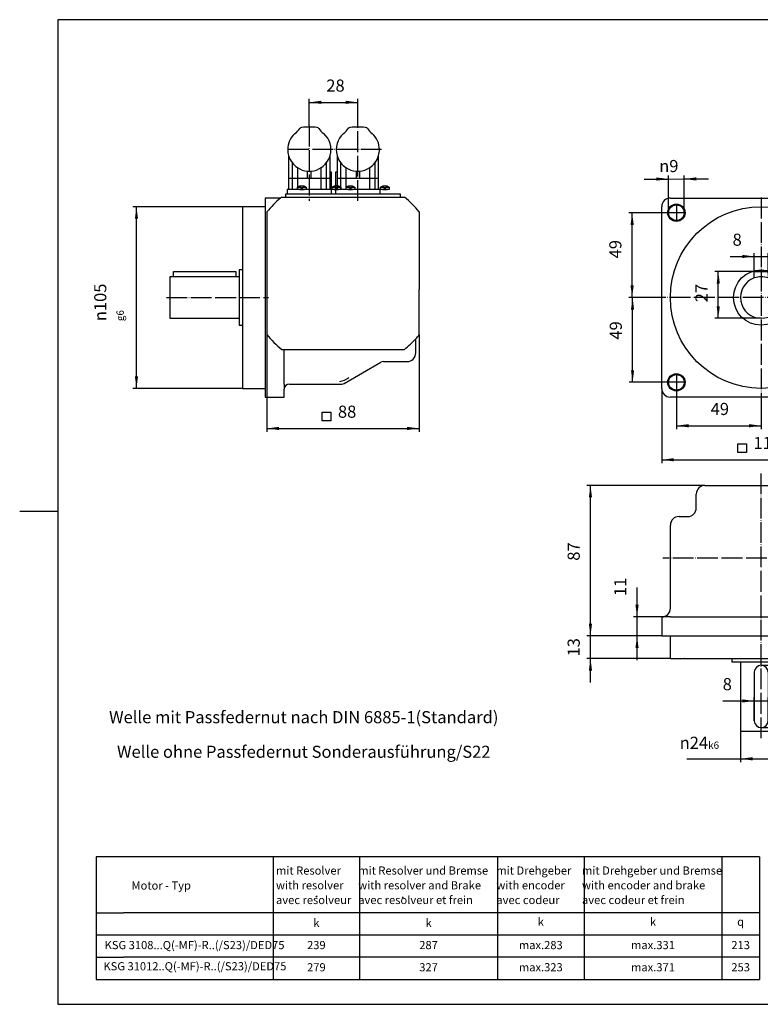
# Model space of a CAD drawing. Units: inches. Extents: x -398 to 410, y -317 to 252.
# Drawn here: x -398 to 30, y -317 to 252 of the extents above; entities that cross this region are included whole.
import ezdxf

# ---------------------------------------------------------------- set-up
doc = ezdxf.new("R2010")
doc.units = ezdxf.units.IN
doc.linetypes.add('DOT_CENTER', pattern=[14, 12, -1, 0, -1])
doc.linetypes.add('LONG_DASHED', pattern=[15, 10, -5])
doc.layers.add('1', color=7, linetype='Continuous')
doc.layers.add('AM_VIS', color=7, linetype='Continuous')
doc.styles.add('CONVERTER_11', font='txt.shx', dxfattribs={"width": 0.72})
doc.dimstyles.new('ME10_DIM_10', dxfattribs={"dimtxt": 7, "dimasz": 7, "dimexe": 2, "dimexo": 0, "dimgap": 4, "dimtad": 1, "dimdec": 3, "dimdsep": 46, "dimtxsty": 'CONVERTER_11', "dimsah": 1, "dimcen": 0.09, "dimclrd": 2, "dimclre": 2, "dimclrt": 3, "dimadec": 0, "dimazin": 0, "dimtol": 1, "dimtm": -6, "dimtfac": 0.6, "dimtdec": 0, "dimtmove": 0, "dimatfit": 3, "dimfxl": 1, "dimtolj": 1, "dimtzin": 0, "dimarcsym": 0})
doc.dimstyles.new('ME10_DIM_11', dxfattribs={"dimtxt": 7, "dimasz": 7, "dimexe": 2, "dimexo": 0, "dimgap": 4, "dimtad": 1, "dimdec": 3, "dimdsep": 46, "dimtxsty": 'CONVERTER_11', "dimsah": 1, "dimcen": 0.09, "dimclrd": 2, "dimclre": 2, "dimclrt": 3, "dimadec": 0, "dimazin": 0, "dimtfac": 1, "dimtdec": 4, "dimtmove": 0, "dimatfit": 3, "dimfxl": 1, "dimtolj": 1, "dimtzin": 0, "dimarcsym": 0})
doc.dimstyles.new('ME10_DIM_12', dxfattribs={"dimtxt": 7, "dimasz": 7, "dimexe": 2, "dimexo": 0, "dimgap": 4, "dimtad": 1, "dimdec": 3, "dimdsep": 46, "dimtxsty": 'CONVERTER_11', "dimsah": 1, "dimcen": 0.09, "dimclrd": 2, "dimclre": 2, "dimclrt": 3, "dimadec": 0, "dimazin": 0, "dimtfac": 1, "dimtdec": 4, "dimtmove": 0, "dimatfit": 3, "dimfxl": 1, "dimtolj": 1, "dimtzin": 0, "dimarcsym": 0})
doc.dimstyles.new('ME10_DIM_13', dxfattribs={"dimtxt": 7, "dimasz": 7, "dimexe": 2, "dimexo": 0, "dimgap": 4, "dimtad": 1, "dimdec": 3, "dimdsep": 46, "dimtxsty": 'CONVERTER_11', "dimsah": 1, "dimcen": 0.09, "dimclrd": 2, "dimclre": 2, "dimclrt": 3, "dimadec": 0, "dimazin": 0, "dimtfac": 1, "dimtdec": 4, "dimtmove": 0, "dimatfit": 3, "dimfxl": 1, "dimtolj": 1, "dimtzin": 0, "dimarcsym": 0})
doc.dimstyles.new('ME10_DIM_14', dxfattribs={"dimtxt": 7, "dimasz": 7, "dimexe": 2, "dimexo": 0, "dimgap": 4, "dimtad": 1, "dimdec": 3, "dimdsep": 46, "dimtxsty": 'CONVERTER_11', "dimsah": 1, "dimcen": 0.09, "dimclrd": 2, "dimclre": 2, "dimclrt": 3, "dimadec": 0, "dimazin": 0, "dimtfac": 1, "dimtdec": 4, "dimtmove": 0, "dimatfit": 3, "dimfxl": 1, "dimtolj": 1, "dimtzin": 0, "dimarcsym": 0})
doc.dimstyles.new('ME10_DIM_15', dxfattribs={"dimtxt": 7, "dimasz": 7, "dimexe": 2, "dimexo": 0, "dimgap": 4, "dimtad": 1, "dimdec": 3, "dimdsep": 46, "dimtxsty": 'CONVERTER_11', "dimsah": 1, "dimcen": 0.09, "dimclrd": 2, "dimclre": 2, "dimclrt": 3, "dimadec": 0, "dimazin": 0, "dimtfac": 1, "dimtdec": 4, "dimtmove": 0, "dimatfit": 3, "dimfxl": 1, "dimtolj": 1, "dimtzin": 0, "dimarcsym": 0})
doc.dimstyles.new('ME10_DIM_16', dxfattribs={"dimtxt": 7, "dimasz": 7, "dimexe": 2, "dimexo": 0, "dimgap": 4, "dimtad": 1, "dimdec": 3, "dimdsep": 46, "dimtxsty": 'CONVERTER_11', "dimsah": 1, "dimcen": 0.09, "dimclrd": 2, "dimclre": 2, "dimclrt": 3, "dimadec": 0, "dimazin": 0, "dimtfac": 1, "dimtdec": 4, "dimtmove": 0, "dimatfit": 3, "dimfxl": 1, "dimtolj": 1, "dimtzin": 0, "dimarcsym": 0})
doc.dimstyles.new('ME10_DIM_17', dxfattribs={"dimtxt": 7, "dimasz": 7, "dimexe": 2, "dimexo": 0, "dimgap": 4, "dimtad": 1, "dimdec": 3, "dimdsep": 46, "dimtxsty": 'CONVERTER_11', "dimsah": 1, "dimcen": 0.09, "dimclrd": 2, "dimclre": 2, "dimclrt": 3, "dimadec": 0, "dimazin": 0, "dimtfac": 1, "dimtdec": 4, "dimtmove": 0, "dimatfit": 3, "dimfxl": 1, "dimtolj": 1, "dimtzin": 0, "dimarcsym": 0})
doc.dimstyles.new('ME10_DIM_18', dxfattribs={"dimtxt": 7, "dimasz": 7, "dimexe": 2, "dimexo": 0, "dimgap": 4, "dimtad": 1, "dimdec": 3, "dimdsep": 46, "dimtxsty": 'CONVERTER_11', "dimsah": 1, "dimcen": 0.09, "dimclrd": 2, "dimclre": 2, "dimclrt": 3, "dimadec": 0, "dimazin": 0, "dimtfac": 1, "dimtdec": 4, "dimtmove": 0, "dimatfit": 3, "dimfxl": 1, "dimtolj": 1, "dimtzin": 0, "dimarcsym": 0})
doc.dimstyles.new('ME10_DIM_23', dxfattribs={"dimtxt": 7, "dimasz": 7, "dimexe": 2, "dimexo": 0, "dimgap": 4, "dimtad": 1, "dimdec": 3, "dimdsep": 46, "dimtxsty": 'CONVERTER_11', "dimsah": 1, "dimcen": 0.09, "dimclrd": 2, "dimclre": 2, "dimclrt": 3, "dimadec": 0, "dimazin": 0, "dimtfac": 1, "dimtdec": 4, "dimtmove": 0, "dimatfit": 3, "dimfxl": 1, "dimtolj": 1, "dimtzin": 0, "dimarcsym": 0})
doc.dimstyles.new('ME10_DIM_24', dxfattribs={"dimtxt": 7, "dimasz": 7, "dimexe": 2, "dimexo": 0, "dimgap": 4, "dimtad": 1, "dimdec": 3, "dimdsep": 46, "dimtxsty": 'CONVERTER_11', "dimsah": 1, "dimcen": 0.09, "dimclrd": 2, "dimclre": 2, "dimclrt": 3, "dimadec": 0, "dimazin": 0, "dimtfac": 1, "dimtdec": 4, "dimtmove": 0, "dimatfit": 3, "dimfxl": 1, "dimtolj": 1, "dimtzin": 0, "dimarcsym": 0})
doc.dimstyles.new('ME10_DIM_25', dxfattribs={"dimtxt": 7, "dimasz": 7, "dimexe": 2, "dimexo": 0, "dimgap": 4, "dimtad": 1, "dimdec": 3, "dimdsep": 46, "dimtxsty": 'CONVERTER_11', "dimsah": 1, "dimcen": 0.09, "dimclrd": 2, "dimclre": 2, "dimclrt": 3, "dimadec": 0, "dimazin": 0, "dimtfac": 1, "dimtdec": 4, "dimtmove": 0, "dimatfit": 3, "dimfxl": 1, "dimtolj": 1, "dimtzin": 0, "dimarcsym": 0})
doc.dimstyles.new('ME10_DIM_26', dxfattribs={"dimtxt": 7, "dimasz": 7, "dimexe": 2, "dimexo": 0, "dimgap": 4, "dimtad": 1, "dimdec": 3, "dimdsep": 46, "dimtxsty": 'CONVERTER_11', "dimsah": 1, "dimcen": 0.09, "dimclrd": 2, "dimclre": 2, "dimclrt": 3, "dimadec": 0, "dimazin": 0, "dimtfac": 1, "dimtdec": 4, "dimtmove": 0, "dimatfit": 3, "dimfxl": 1, "dimtolj": 1, "dimtzin": 0, "dimarcsym": 0})
doc.dimstyles.new('ME10_DIM_28', dxfattribs={"dimtxt": 7, "dimasz": 7, "dimexe": 2, "dimexo": 0, "dimgap": 4, "dimtad": 1, "dimdec": 3, "dimdsep": 46, "dimtxsty": 'CONVERTER_11', "dimsah": 1, "dimcen": 0.09, "dimclrd": 2, "dimclre": 2, "dimclrt": 3, "dimadec": 0, "dimazin": 0, "dimtfac": 1, "dimtdec": 4, "dimtmove": 0, "dimatfit": 3, "dimfxl": 1, "dimtolj": 1, "dimtzin": 0, "dimarcsym": 0})
doc.dimstyles.new('ME10_DIM_29', dxfattribs={"dimtxt": 7, "dimasz": 7, "dimexe": 2, "dimexo": 0, "dimgap": 4, "dimtad": 1, "dimdec": 3, "dimdsep": 46, "dimtxsty": 'CONVERTER_11', "dimsah": 1, "dimcen": 0.09, "dimclrd": 2, "dimclre": 2, "dimclrt": 3, "dimadec": 0, "dimazin": 0, "dimtol": 1, "dimtm": -6, "dimtfac": 0.6, "dimtdec": 0, "dimtmove": 0, "dimatfit": 3, "dimfxl": 1, "dimtolj": 1, "dimtzin": 0, "dimarcsym": 0})
doc.dimstyles.new('ME10_DIM_30', dxfattribs={"dimtxt": 7, "dimasz": 7, "dimexe": 2, "dimexo": 0, "dimgap": 4, "dimtad": 1, "dimdec": 3, "dimdsep": 46, "dimtxsty": 'CONVERTER_11', "dimsah": 1, "dimcen": 0.09, "dimclrd": 2, "dimclre": 2, "dimclrt": 3, "dimadec": 0, "dimazin": 0, "dimtfac": 1, "dimtdec": 4, "dimtmove": 0, "dimatfit": 3, "dimfxl": 1, "dimtolj": 1, "dimtzin": 0, "dimarcsym": 0})
doc.dimstyles.new('ME10_DIM_31', dxfattribs={"dimtxt": 7, "dimasz": 7, "dimexe": 2, "dimexo": 0, "dimgap": 4, "dimtad": 1, "dimdec": 3, "dimdsep": 46, "dimtxsty": 'CONVERTER_11', "dimsah": 1, "dimcen": 0.09, "dimclrd": 2, "dimclre": 2, "dimclrt": 3, "dimadec": 0, "dimazin": 0, "dimtfac": 1, "dimtdec": 4, "dimtmove": 0, "dimatfit": 3, "dimfxl": 1, "dimtolj": 1, "dimtzin": 0, "dimarcsym": 0})

# ---------------------------------------------------------------- blocks, each defined once
blk = doc.blocks.new('*D15')
at = {"layer": '1', "color": 2, "linetype": 'Continuous'}
for p, q in [((18.5, -159.55), (18.5, -177.56)), ((42.5, -159.55), (42.5, -177.56)), ((-12.57, -175.56), (18.5, -175.56)), ((18.5, -175.56), (42.5, -175.56))]:
    blk.add_line(p, q, dxfattribs=at)
at = {"layer": '1', "color": 2}
for points in [[(25.5, -174.64), (25.5, -176.49), (18.5, -175.56)], [(35.5, -176.49), (35.5, -174.64), (42.5, -175.56)]]:
    blk.add_solid(points, dxfattribs=at)
at = {"layer": '1', "color": 3, "insert": (-16.63, -169.81), "char_height": 7, "attachment_point": 7, "rotation": 0.0001, "line_spacing_factor": 0.60024, "style": 'CONVERTER_11'}
blk.add_mtext('\\C3;{\\Fgdt;n}\\C3;\\C3;24\\C2;\\H4.2;\\S^ k6;', dxfattribs=at)
blk = doc.blocks.new('*D16')
at = {"layer": '1', "color": 2, "linetype": 'Continuous'}
for p, q in [((8.24, -142.13), (26.5, -142.13)), ((26.5, -153.55), (26.5, -140.13)), ((26.5, -142.13), (34.5, -142.13)), ((34.5, -153.55), (34.5, -140.13)), ((34.5, -142.13), (48.5, -142.13))]:
    blk.add_line(p, q, dxfattribs=at)
at = {"layer": '1', "color": 2}
for points in [[(19.5, -143.06), (19.5, -141.21), (26.5, -142.13)], [(41.5, -141.21), (41.5, -143.06), (34.5, -142.13)]]:
    blk.add_solid(points, dxfattribs=at)
at = {"layer": '1', "color": 3, "insert": (8.24, -138.13), "char_height": 7, "attachment_point": 7, "rotation": 0.0001, "line_spacing_factor": 0.60024, "style": 'CONVERTER_11'}
blk.add_mtext('8', dxfattribs=at)
blk = doc.blocks.new('*D17')
at = {"layer": '1', "color": 2, "linetype": 'Continuous'}
for p, q in [((-68.14, -104.55), (-68.14, -90.55)), ((-27, -104.55), (-70.14, -104.55)), ((-68.14, -117.55), (-68.14, -104.55)), ((-22, -117.55), (-70.14, -117.55)), ((-68.14, -131.55), (-68.14, -117.55))]:
    blk.add_line(p, q, dxfattribs=at)
at = {"layer": '1', "color": 2}
for points in [[(-69.06, -97.55), (-67.22, -97.55), (-68.14, -104.55)], [(-67.22, -124.55), (-69.06, -124.55), (-68.14, -117.55)]]:
    blk.add_solid(points, dxfattribs=at)
at = {"layer": '1', "color": 3, "insert": (-72.14, -116.43), "char_height": 7, "attachment_point": 7, "rotation": 90, "line_spacing_factor": 0.60024, "style": 'CONVERTER_11'}
blk.add_mtext('13', dxfattribs=at)
blk = doc.blocks.new('*D18')
at = {"layer": '1', "color": 2, "linetype": 'Continuous'}
for p, q in [((-41.24, -93.55), (-41.24, -76.48)), ((-22, -93.55), (-43.24, -93.55)), ((-41.24, -104.55), (-41.24, -93.55)), ((-27, -104.55), (-43.24, -104.55)), ((-41.24, -118.55), (-41.24, -104.55))]:
    blk.add_line(p, q, dxfattribs=at)
at = {"layer": '1', "color": 2}
for points in [[(-42.16, -86.55), (-40.32, -86.55), (-41.24, -93.55)], [(-40.32, -111.55), (-42.16, -111.55), (-41.24, -104.55)]]:
    blk.add_solid(points, dxfattribs=at)
at = {"layer": '1', "color": 3, "insert": (-45.24, -81.52), "char_height": 7, "attachment_point": 7, "rotation": 90, "line_spacing_factor": 0.60024, "style": 'CONVERTER_11'}
blk.add_mtext('11', dxfattribs=at)
blk = doc.blocks.new('*D19')
at = {"layer": '1', "color": 2, "linetype": 'Continuous'}
for p, q in [((-2, -17.55), (-70.14, -17.55)), ((-68.14, -104.55), (-68.14, -17.55)), ((-27, -104.55), (-70.14, -104.55))]:
    blk.add_line(p, q, dxfattribs=at)
at = {"layer": '1', "color": 2}
for points in [[(-67.22, -24.55), (-69.06, -24.55), (-68.14, -17.55)], [(-69.06, -97.55), (-67.22, -97.55), (-68.14, -104.55)]]:
    blk.add_solid(points, dxfattribs=at)
at = {"layer": '1', "color": 3, "insert": (-72.14, -61.08), "char_height": 7, "attachment_point": 7, "rotation": 90, "line_spacing_factor": 0.60024, "style": 'CONVERTER_11'}
blk.add_mtext('87', dxfattribs=at)
blk = doc.blocks.new('*D20')
at = {"layer": '1', "color": 2, "linetype": 'Continuous'}
for p, q in [((42.5, -119.55), (134.7, -119.55)), ((132.7, -159.55), (132.7, -119.55)), ((42.5, -159.55), (134.7, -159.55))]:
    blk.add_line(p, q, dxfattribs=at)
at = {"layer": '1', "color": 2}
for points in [[(133.63, -126.55), (131.78, -126.55), (132.7, -119.55)], [(131.78, -152.55), (133.63, -152.55), (132.7, -159.55)]]:
    blk.add_solid(points, dxfattribs=at)
at = {"layer": '1', "color": 3, "insert": (128.7, -143.57), "char_height": 7, "attachment_point": 7, "rotation": 90, "line_spacing_factor": 0.60024, "style": 'CONVERTER_11'}
blk.add_mtext('40', dxfattribs=at)
blk = doc.blocks.new('*D21')
at = {"layer": '1', "color": 2, "linetype": 'Continuous'}
for p, q in [((101.1, -117.55), (101.1, -103.55)), ((47.5, -117.55), (103.1, -117.55)), ((101.1, -119.55), (101.1, -117.55)), ((42.5, -119.55), (103.1, -119.55)), ((101.1, -133.55), (101.1, -119.55))]:
    blk.add_line(p, q, dxfattribs=at)
at = {"layer": '1', "color": 2}
for points in [[(100.18, -110.55), (102.02, -110.55), (101.1, -117.55)], [(102.02, -126.55), (100.18, -126.55), (101.1, -119.55)]]:
    blk.add_solid(points, dxfattribs=at)
at = {"layer": '1', "color": 3, "insert": (97.1, -112.43), "char_height": 7, "attachment_point": 7, "rotation": 90, "line_spacing_factor": 0.60024, "style": 'CONVERTER_11'}
blk.add_mtext('2', dxfattribs=at)
blk = doc.blocks.new('*D22')
at = {"layer": '1', "color": 2, "linetype": 'Continuous'}
for p, q in [((83.49, -157.55), (83.49, -143.55)), ((30.5, -157.55), (85.49, -157.55)), ((83.49, -159.55), (83.49, -157.55)), ((42.5, -159.55), (85.49, -159.55)), ((83.49, -175.39), (83.49, -159.55))]:
    blk.add_line(p, q, dxfattribs=at)
at = {"layer": '1', "color": 2}
for points in [[(82.57, -150.55), (84.41, -150.55), (83.49, -157.55)], [(84.41, -166.55), (82.57, -166.55), (83.49, -159.55)]]:
    blk.add_solid(points, dxfattribs=at)
at = {"layer": '1', "color": 3, "insert": (79.49, -175.39), "char_height": 7, "attachment_point": 7, "rotation": 90, "line_spacing_factor": 0.60024, "style": 'CONVERTER_11'}
blk.add_mtext('2', dxfattribs=at)
blk = doc.blocks.new('*D23')
at = {"layer": '1', "color": 2, "linetype": 'Continuous'}
for p, q in [((30.5, -121.55), (85.28, -121.55)), ((83.28, -157.55), (83.28, -121.55)), ((30.5, -157.55), (85.28, -157.55))]:
    blk.add_line(p, q, dxfattribs=at)
at = {"layer": '1', "color": 2}
for points in [[(84.2, -128.55), (82.36, -128.55), (83.28, -121.55)], [(82.36, -150.55), (84.2, -150.55), (83.28, -157.55)]]:
    blk.add_solid(points, dxfattribs=at)
at = {"layer": '1', "color": 3, "insert": (79.28, -145.84), "char_height": 7, "attachment_point": 7, "rotation": 90, "line_spacing_factor": 0.60024, "style": 'CONVERTER_11'}
blk.add_mtext('36', dxfattribs=at)
blk = doc.blocks.new('tb_frame_A3')
at = {"color": 2, "linetype": 'Continuous'}
blk.add_line((-198.88, -16.22), (-187.88, -16.22), dxfattribs=at)
at = {"layer": '1', "color": 7, "linetype": 'Continuous'}
for p, q in [((-187.88, 125.78), (-187.88, -158.72)), ((205, 125.78), (-187.88, 125.78)), ((-187.88, -158.72), (205, -158.72))]:
    blk.add_line(p, q, dxfattribs=at)
blk = doc.blocks.new('Linsenschraube_DIN_7985_-_M2_5_x_6_-__-___5', base_point=(-49.59, 152.5))
at = {"layer": '1', "color": 7, "linetype": 'Continuous'}
for p, q in [((-237.31, 154.8), (-232.31, 154.8)), ((-237.31, 153.5), (-237.31, 154.8)), ((-232.31, 154.8), (-232.31, 153.5)), ((-217.31, 154.8), (-212.31, 154.8)), ((-217.31, 153.5), (-217.31, 154.8)), ((-212.31, 154.8), (-212.31, 153.5)), ((-209.31, 154.8), (-204.31, 154.8)), ((-209.31, 153.5), (-209.31, 154.8)), ((-204.31, 154.8), (-204.31, 153.5)), ((-189.31, 154.8), (-184.31, 154.8)), ((-189.31, 153.5), (-189.31, 154.8)), ((-184.31, 154.8), (-184.31, 153.5)), ((-232.31, 153.5), (-237.31, 153.5)), ((-236.06, 153.5), (-233.56, 153.5)), ((-212.31, 153.5), (-217.31, 153.5)), ((-216.06, 153.5), (-213.56, 153.5)), ((-204.31, 153.5), (-209.31, 153.5)), ((-208.06, 153.5), (-205.56, 153.5)), ((-184.31, 153.5), (-189.31, 153.5)), ((-188.06, 153.5), (-185.56, 153.5))]:
    blk.add_line(p, q, dxfattribs=at)
at = {"layer": '1', "color": 2, "linetype": 'LONG_DASHED'}
for p, q in [((-235.89, 155.38), (-234.81, 153.5)), ((-234.81, 153.5), (-233.73, 155.38)), ((-215.89, 155.38), (-214.81, 153.5)), ((-214.81, 153.5), (-213.73, 155.38)), ((-207.89, 155.38), (-206.81, 153.5)), ((-206.81, 153.5), (-205.73, 155.38)), ((-187.89, 155.38), (-186.81, 153.5)), ((-186.81, 153.5), (-185.73, 155.38))]:
    blk.add_line(p, q, dxfattribs=at)
at = {"layer": '1', "color": 7, "linetype": 'Continuous'}
for centre in [(-234.81, 150.69), (-214.81, 150.69), (-206.81, 150.69), (-186.81, 150.69)]:
    blk.add_arc(centre, 4.81, 58.7155, 121.2845, dxfattribs=at)
blk = doc.blocks.new('Winkelflanschdose_8-polig_drehbar__7', base_point=(349.02, -12.66))
at = {"layer": '1', "color": 2, "linetype": 'DOT_CENTER'}
for p, q in [((-230.5, 190.25), (-230.5, 146.86)), ((-202.5, 146.86), (-202.5, 190.25)), ((-216.75, 176.5), (-244.25, 176.5)), ((-188.75, 176.5), (-216.25, 176.5))]:
    blk.add_line(p, q, dxfattribs=at)
at = {"layer": '1', "color": 7, "linetype": 'Continuous'}
for p, q in [((-242.5, 160), (-231.5, 160)), ((-231.5, 160), (-231.5, 164.04)), ((-231.5, 160), (-229.5, 160)), ((-229.5, 160), (-229.5, 164.04)), ((-229.5, 160), (-218.33, 160)), ((-217.65, 163.5), (-218.5, 163.5)), ((-217.65, 153.5), (-217.65, 163.5)), ((-215.35, 163.5), (-215.35, 153.5)), ((-214.5, 163.5), (-215.35, 163.5)), ((-214.67, 160), (-203.5, 160)), ((-203.5, 164.04), (-203.5, 160)), ((-203.5, 160), (-201.5, 160)), ((-201.5, 164.04), (-201.5, 160)), ((-201.5, 160), (-190.5, 160))]:
    blk.add_line(p, q, dxfattribs=at)
for centre, radius, start, end in [((-242.31, 191.89), 7, -60.1483, -26.9933), ((-234.84, 187.86), 1.5, 93.6344, 145.4147), ((-230.5, 119.5), 70, 90, 93.6344), ((-230.5, 119.5), 70, 86.3656, 90), ((-226.16, 187.86), 1.5, 34.5853, 86.3656), ((-218.69, 191.89), 7, -153.0067, -119.8517), ((-214.31, 191.89), 7, -60.1483, -26.9933), ((-206.84, 187.86), 1.5, 93.6344, 145.4147), ((-202.5, 119.5), 70, 90, 93.6344), ((-202.5, 119.5), 70, 86.3656, 90), ((-198.16, 187.86), 1.5, 34.5853, 86.3656), ((-190.69, 191.89), 7, -153.0067, -119.8517), ((-230.5, 176.5), 12.5, 131.7917, 180), ((-230.5, 176.5), 12.5, -16.2602, 48.2083), ((-202.5, 176.5), 12.5, 131.7917, -163.7398), ((-202.5, 176.5), 12.5, 0, 48.2083), ((-230.5, 176.5), 12.5, 180, -163.7398), ((-202.5, 176.5), 12.5, -16.2602, 0), ((-230.5, 176.5), 12.5, -163.7398, -141.6988), ((-230.5, 176.5), 12.5, -38.3012, -16.2602), ((-202.5, 176.5), 12.5, -163.7398, -141.6988), ((-202.5, 176.5), 12.5, -38.3012, -16.2602), ((-230.5, 176.5), 12.5, -141.6988, -123.5692), ((-230.5, 176.5), 12.5, -123.5692, -94.5886), ((-230.5, 176.5), 12.5, -85.4114, -56.4308), ((-230.5, 176.5), 12.5, -56.4308, -38.3012), ((-202.5, 176.5), 12.5, -141.6988, -123.5692), ((-202.5, 176.5), 12.5, -123.5692, -94.5886), ((-202.5, 176.5), 12.5, -85.4114, -56.4308), ((-202.5, 176.5), 12.5, -56.4308, -38.3012), ((-230.5, 176.5), 12.5, -94.5886, -85.4114), ((-202.5, 176.5), 12.5, -94.5886, -85.4114)]:
    blk.add_arc(centre, radius, start, end, dxfattribs=at)
at = {"layer": 'AM_VIS', "color": 2, "linetype": 'Continuous'}
for p, q in [((-238.55, 184.99), (-238.55, 184.99)), ((-194.45, 184.99), (-194.45, 184.99))]:
    blk.add_line(p, q, dxfattribs=at)
at = {"layer": 'AM_VIS', "color": 7, "linetype": 'Continuous'}
for p, q in [((-235.42, 186.95), (-235.42, 186.95)), ((-197.58, 186.95), (-197.58, 186.95)), ((-242.5, 173), (-242.5, 160)), ((-218.5, 163.5), (-218.5, 173)), ((-214.5, 173), (-214.5, 163.5)), ((-190.5, 160), (-190.5, 173)), ((-240.31, 153.5), (-240.31, 168.75)), ((-237.41, 166.08), (-237.41, 153.5)), ((-223.59, 153.5), (-223.59, 166.08)), ((-220.69, 168.75), (-220.69, 153.5)), ((-212.31, 153.5), (-212.31, 168.75)), ((-209.41, 166.08), (-209.41, 153.5)), ((-195.59, 153.5), (-195.59, 166.08)), ((-192.69, 168.75), (-192.69, 153.5)), ((-242.5, 160), (-242.5, 153.5)), ((-218.5, 153.5), (-218.5, 163.5)), ((-214.5, 163.5), (-214.5, 153.5)), ((-190.5, 153.5), (-190.5, 160)), ((-242.5, 153.5), (-243.35, 153.5)), ((-243.35, 153.5), (-243.35, 151)), ((-240.52, 153.5), (-242.5, 153.5)), ((-231.08, 153.5), (-240.52, 153.5)), ((-229.92, 153.5), (-231.08, 153.5)), ((-220.48, 153.5), (-229.92, 153.5)), ((-218.5, 153.5), (-220.48, 153.5)), ((-217.66, 153.5), (-218.5, 153.5)), ((-217.65, 153.5), (-217.66, 153.5)), ((-217.65, 151), (-217.65, 153.5)), ((-215.35, 153.5), (-215.35, 151)), ((-215.34, 153.5), (-215.35, 153.5)), ((-214.5, 153.5), (-215.34, 153.5)), ((-212.52, 153.5), (-214.5, 153.5)), ((-203.08, 153.5), (-212.52, 153.5)), ((-201.92, 153.5), (-203.08, 153.5)), ((-192.48, 153.5), (-201.92, 153.5)), ((-190.5, 153.5), (-192.48, 153.5)), ((-189.65, 153.5), (-190.5, 153.5)), ((-189.65, 151), (-189.65, 153.5)), ((-189.65, 149.5), (-189.65, 149.5))]:
    blk.add_line(p, q, dxfattribs=at)
blk = doc.blocks.new('Flanschlagerschild', base_point=(253, 273.54))
at = {"layer": '1', "color": 7, "linetype": 'Continuous'}
for p, q in [((-256, 148.5), (-256, 143.5)), ((-247.06, 148.5), (-256, 148.5)), ((-246.44, 149), (-244, 149)), ((-244, 149), (-244, 151)), ((-244, 151), (-178, 151)), ((-244, 149), (-220.43, 149)), ((-220.43, 149), (-201.57, 149)), ((-201.57, 149), (-178, 149)), ((-178, 151), (-178, 149)), ((-178, 149), (-175.56, 149)), ((-22, 148.5), (83, 148.5)), ((-269, 143.5), (-269, 107)), ((-256, 143.5), (-269, 143.5)), ((-256, 143.5), (-256, 38.5)), ((-27, 38.5), (-27, 143.5)), ((88, 143.5), (88, 38.5)), ((-255, 140.44), (-255, 114.43)), ((-167, 140.44), (-167, 114.43)), ((-255, 114.43), (-255, 95.57)), ((-167, 114.43), (-167, 95.57)), ((-309, 103), (-311, 103)), ((-311, 103), (-311, 79)), ((-309, 106), (-273, 106)), ((-309, 103), (-309, 106)), ((-273, 103), (-309, 103)), ((-273, 106), (-273, 103)), ((-271, 103), (-273, 103)), ((-271, 107), (-271, 75)), ((-269, 107), (-271, 107)), ((-269, 107), (-269, 75)), ((26.5, 106), (34.5, 106)), ((26.5, 105), (26.5, 106)), ((26.5, 102.31), (26.5, 105)), ((34.5, 105), (34.5, 106)), ((34.5, 105), (34.5, 102.31)), ((-255, 95.57), (-255, 69.56)), ((-167, 69.56), (-167, 95.57)), ((-311, 79), (-271, 79)), ((-271, 75), (-269, 75)), ((-269, 75), (-269, 38.5)), ((-169, 59), (-169, 67.21)), ((-246.44, 61), (-245, 61)), ((-245, 61), (-220.43, 61)), ((-245, 41), (-245, 61)), ((-220.43, 61), (-201.57, 61)), ((-201.57, 61), (-175.56, 61)), ((-210.3, 41.4), (-189.2, 53.6)), ((-187.7, 54), (-174, 54)), ((-245, 41), (-245, 38)), ((-242, 41), (-211.8, 41)), ((-269, 38.5), (-256, 38.5)), ((-256, 38.5), (-256, 33.5)), ((-245, 33.5), (-245, 38)), ((-256, 33.5), (-245, 33.5)), ((83, 33.5), (-22, 33.5))]:
    blk.add_line(p, q, dxfattribs=at)
at = {"layer": '1', "color": 2, "linetype": 'DOT_CENTER'}
for p, q in [((30.5, 148.75), (30.5, 33.25)), ((-18.5, 144.95), (-18.5, 135.05)), ((79.5, 144.95), (79.5, 135.05)), ((-13.55, 140), (-23.45, 140)), ((84.45, 140), (74.55, 140)), ((-313, 91), (-269, 91)), ((-271, 91), (-254, 91)), ((88.25, 91), (-27.25, 91)), ((-18.5, 46.95), (-18.5, 37.05)), ((79.5, 46.95), (79.5, 37.05)), ((-13.55, 42), (-23.45, 42)), ((84.45, 42), (74.55, 42))]:
    blk.add_line(p, q, dxfattribs=at)
at = {"layer": '1', "color": 7, "linetype": 'Continuous'}
for centre, radius in [((-18.5, 140), 5), ((-18.5, 140), 4.5), ((30.5, 91), 52.5), ((79.5, 140), 5), ((79.5, 140), 4.5), ((30.5, 91), 16), ((-18.5, 42), 5), ((-18.5, 42), 4.5), ((79.5, 42), 5), ((79.5, 42), 4.5)]:
    blk.add_circle(centre, radius, dxfattribs=at)
for centre, radius, start, end in [((-211, 105), 56.5, 129.6541, 141.1473), ((-211, 105), 56.5, 128.8527, 129.6541), ((-211, 105), 56.5, 38.8527, 51.1473), ((-22, 143.5), 5, 90, 180), ((83, 143.5), 5, 0, 90), ((30.5, 91), 12, 70.5288, 109.4712), ((30.5, 91), 12, 109.4712, 70.5288), ((-211, 105), 56.5, -141.1473, -128.8527), ((-211, 105), 56.5, -41.9813, -38.8527), ((-211, 105), 56.5, -51.1473, -41.9813), ((-174, 59), 5, -90, 0), ((-187.7, 51), 3, 90, 120.0184), ((-242, 38), 3, 90, 180), ((-213.63, 51.53), 9, -85.1646, -48.4382), ((-211.8, 44), 3, -90, -59.9816), ((-22, 38.5), 5, 180, -90), ((83, 38.5), 5, -90, 0)]:
    blk.add_arc(centre, radius, start, end, dxfattribs=at)
blk = doc.blocks.new('*D28')
at = {"layer": '1', "color": 2, "linetype": 'Continuous'}
for p, q in [((-13.55, 140), (-46.06, 140)), ((-44.06, 91), (-44.06, 140)), ((-27.25, 91), (-46.06, 91))]:
    blk.add_line(p, q, dxfattribs=at)
at = {"layer": '1', "color": 2}
for points in [[(-43.14, 133), (-44.98, 133), (-44.06, 140)], [(-44.98, 98), (-43.14, 98), (-44.06, 91)]]:
    blk.add_solid(points, dxfattribs=at)
at = {"layer": '1', "color": 3, "insert": (-48.06, 113.65), "char_height": 7, "attachment_point": 7, "rotation": 90, "line_spacing_factor": 0.60024, "style": 'CONVERTER_11'}
blk.add_mtext('49', dxfattribs=at)
blk = doc.blocks.new('*D29')
at = {"layer": '1', "color": 2, "linetype": 'Continuous'}
for p, q in [((-27.25, 91), (-45.82, 91)), ((-43.82, 42), (-43.82, 91)), ((-23.45, 42), (-45.82, 42))]:
    blk.add_line(p, q, dxfattribs=at)
at = {"layer": '1', "color": 2}
for points in [[(-42.9, 84), (-44.74, 84), (-43.82, 91)], [(-44.74, 49), (-42.9, 49), (-43.82, 42)]]:
    blk.add_solid(points, dxfattribs=at)
at = {"layer": '1', "color": 3, "insert": (-47.82, 66.69), "char_height": 7, "attachment_point": 7, "rotation": 90, "line_spacing_factor": 0.60024, "style": 'CONVERTER_11'}
blk.add_mtext('49', dxfattribs=at)
blk = doc.blocks.new('*D30')
at = {"layer": '1', "color": 2, "linetype": 'Continuous'}
for p, q in [((12.5, 114.73), (26.5, 114.73)), ((26.5, 105), (26.5, 116.73)), ((26.5, 114.73), (34.5, 114.73)), ((34.5, 105), (34.5, 116.73)), ((34.5, 114.73), (48.5, 114.73))]:
    blk.add_line(p, q, dxfattribs=at)
at = {"layer": '1', "color": 2}
for points in [[(19.5, 113.81), (19.5, 115.65), (26.5, 114.73)], [(41.5, 115.65), (41.5, 113.81), (34.5, 114.73)]]:
    blk.add_solid(points, dxfattribs=at)
at = {"layer": '1', "color": 3, "insert": (13.94, 118.73), "char_height": 7, "attachment_point": 7, "rotation": 0.0001, "line_spacing_factor": 0.60024, "style": 'CONVERTER_11'}
blk.add_mtext('8', dxfattribs=at)
blk = doc.blocks.new('*D31')
at = {"layer": '1', "color": 2, "linetype": 'Continuous'}
for p, q in [((-27, 38.5), (-27, -4.76)), ((88, 38.5), (88, -4.76)), ((-27, -2.76), (88, -2.76))]:
    blk.add_line(p, q, dxfattribs=at)
at = {"layer": '1', "color": 2}
for points in [[(-20, -1.84), (-20, -3.68), (-27, -2.76)], [(81, -3.68), (81, -1.84), (88, -2.76)]]:
    blk.add_solid(points, dxfattribs=at)
at = {"layer": '1', "color": 3, "insert": (26.02, 1.24), "char_height": 7, "attachment_point": 7, "rotation": 0.0001, "line_spacing_factor": 0.60024, "style": 'CONVERTER_11'}
blk.add_mtext('115', dxfattribs=at)
blk = doc.blocks.new('*D33')
at = {"layer": '1', "color": 2, "linetype": 'Continuous'}
for p, q in [((-18.5, 46.95), (-18.5, 14.91)), ((30.5, 33.25), (30.5, 14.91)), ((-18.5, 16.91), (30.5, 16.91))]:
    blk.add_line(p, q, dxfattribs=at)
at = {"layer": '1', "color": 2}
for points in [[(-11.5, 17.83), (-11.5, 15.99), (-18.5, 16.91)], [(23.5, 15.99), (23.5, 17.83), (30.5, 16.91)]]:
    blk.add_solid(points, dxfattribs=at)
at = {"layer": '1', "color": 3, "insert": (1.29, 20.91), "char_height": 7, "attachment_point": 7, "rotation": 0.0001, "line_spacing_factor": 0.60024, "style": 'CONVERTER_11'}
blk.add_mtext('49', dxfattribs=at)
blk = doc.blocks.new('*D34')
at = {"layer": '1', "color": 2, "linetype": 'Continuous'}
for p, q in [((-269, 143.5), (-332.33, 143.5)), ((-330.33, 38.5), (-330.33, 143.5)), ((-269, 38.5), (-332.33, 38.5))]:
    blk.add_line(p, q, dxfattribs=at)
at = {"layer": '1', "color": 2}
for points in [[(-329.41, 136.5), (-331.25, 136.5), (-330.33, 143.5)], [(-331.25, 45.5), (-329.41, 45.5), (-330.33, 38.5)]]:
    blk.add_solid(points, dxfattribs=at)
at = {"layer": '1', "color": 3, "insert": (-337.65, 77.33), "char_height": 7, "attachment_point": 7, "rotation": 90, "line_spacing_factor": 0.60024, "style": 'CONVERTER_11'}
blk.add_mtext('\\C3;{\\Fgdt;n}\\C3;\\C3;105\\C2;\\H4.2;\\S^ g6;', dxfattribs=at)
blk = doc.blocks.new('*D35')
at = {"layer": '1', "color": 2, "linetype": 'Continuous'}
for p, q in [((-255, 69.56), (-255, 13.35)), ((-167, 69.56), (-167, 13.35)), ((-255, 15.35), (-167, 15.35))]:
    blk.add_line(p, q, dxfattribs=at)
at = {"layer": '1', "color": 2}
for points in [[(-248, 16.27), (-248, 14.43), (-255, 15.35)], [(-174, 14.43), (-174, 16.27), (-167, 15.35)]]:
    blk.add_solid(points, dxfattribs=at)
at = {"layer": '1', "color": 3, "insert": (-213.97, 19.35), "char_height": 7, "attachment_point": 7, "rotation": 0.0001, "line_spacing_factor": 0.60024, "style": 'CONVERTER_11'}
blk.add_mtext('88', dxfattribs=at)
blk = doc.blocks.new('*D36')
at = {"layer": '1', "color": 2, "linetype": 'Continuous'}
for p, q in [((-230.5, 190.25), (-230.5, 205.8)), ((-202.5, 190.25), (-202.5, 205.8)), ((-230.5, 203.8), (-202.5, 203.8))]:
    blk.add_line(p, q, dxfattribs=at)
at = {"layer": '1', "color": 2}
for points in [[(-223.5, 204.72), (-223.5, 202.88), (-230.5, 203.8)], [(-209.5, 202.88), (-209.5, 204.72), (-202.5, 203.8)]]:
    blk.add_solid(points, dxfattribs=at)
at = {"layer": '1', "color": 3, "insert": (-220.68, 207.8), "char_height": 7, "attachment_point": 7, "rotation": 0.0001, "line_spacing_factor": 0.60024, "style": 'CONVERTER_11'}
blk.add_mtext('28', dxfattribs=at)
blk = doc.blocks.new('*D37')
at = {"layer": '1', "color": 2, "linetype": 'Continuous'}
for p, q in [((-37.06, 159.45), (-23.06, 159.49)), ((-23, 139.99), (-23.07, 161.49)), ((-23.06, 159.49), (-14.06, 159.52)), ((-14, 140.01), (-14.07, 161.52)), ((-14.06, 159.52), (-0.06, 159.56))]:
    blk.add_line(p, q, dxfattribs=at)
at = {"layer": '1', "color": 2}
for points in [[(-30.06, 158.55), (-30.06, 160.39), (-23.06, 159.49)], [(-7.07, 160.46), (-7.06, 158.62), (-14.06, 159.52)]]:
    blk.add_solid(points, dxfattribs=at)
at = {"layer": '1', "color": 3, "insert": (-28.43, 163.47), "char_height": 7, "attachment_point": 7, "rotation": 0.1822, "line_spacing_factor": 0.60024, "style": 'CONVERTER_11'}
blk.add_mtext('\\C3;{\\Fgdt;n}\\C3;9', dxfattribs=at)
blk = doc.blocks.new('*D38')
at = {"layer": '1', "color": 2, "linetype": 'Continuous'}
for p, q in [((34.5, 106), (3.67, 106.01)), ((5.65, 79.01), (5.67, 106.01)), ((30.49, 79), (3.65, 79.01))]:
    blk.add_line(p, q, dxfattribs=at)
at = {"layer": '1', "color": 2}
for points in [[(6.59, 99.01), (4.74, 99.01), (5.67, 106.01)], [(4.74, 86.01), (6.58, 86.01), (5.65, 79.01)]]:
    blk.add_solid(points, dxfattribs=at)
at = {"layer": '1', "color": 3, "insert": (1.66, 88.26), "char_height": 7, "attachment_point": 7, "rotation": 89.9727, "line_spacing_factor": 0.60024, "style": 'CONVERTER_11'}
blk.add_mtext('27', dxfattribs=at)
blk = doc.blocks.new('TOP', base_point=(-161.9723, 307.1601))
at = {"layer": '1', "color": 7, "linetype": 'Continuous'}
for p, q in [((126.1839, 148.7001), (88, 140)), ((130.6164, 149), (128.8498, 149)), ((144.5, 149), (130.6164, 149)), ((144.5, 149), (144.5, 140.5)), ((124.7774, 147.4836), (88.6806, 127.3791)), ((124.9887, 139.2602), (88.6278, 121.3099)), ((144.5, 140.5), (130.3007, 140.5)), ((144.5, 140.5), (144.5, 69.5)), ((124.9887, 70.7398), (88.6278, 88.6901)), ((124.7774, 62.5164), (88.6806, 82.6209)), ((125.8204, 61.5014), (94, 71)), ((144.5, 69.5), (130.3007, 69.5)), ((144.5, 69.5), (144.5, 61)), ((144.5, 61), (130.6164, 61)), ((126.1839, -15.8493), (88, -24.5494)), ((124.7774, -17.0658), (88.6806, -37.1704)), ((130.6164, -15.5494), (128.8498, -15.5494)), ((144.5, -15.5494), (130.6164, -15.5494)), ((144.5, -15.5494), (144.5, -24.0494)), ((-7, -30.5494), (-7, -22.5494)), ((-2, -17.5494), (13.5, -17.5494)), ((13.5, -17.5494), (63, -17.5494)), ((68, -22.5494), (68, -23.0934)), ((88, -24.5494), (71.936, -26.5661)), ((124.9887, -25.2892), (88.6278, -43.2395)), ((144.5, -24.0494), (130.3007, -24.0494)), ((144.5, -24.0494), (144.5, -95.0494)), ((-17, -35.5494), (-12, -35.5494)), ((87.2209, -37.5494), (85.4639, -37.5494)), ((-22, -88.5494), (-22, -40.5494)), ((87.2998, -43.5494), (85.7889, -43.5494)), ((87.2998, -75.5494), (85.7076, -75.5494)), ((124.9887, -93.8097), (88.6278, -75.8594)), ((87.2209, -81.5494), (86.0431, -81.5494)), ((124.7774, -102.0331), (88.6806, -81.9285)), ((-27, -93.5494), (-27, -104.5494)), ((-22, -93.5494), (-27, -93.5494)), ((-22, -93.5494), (83, -93.5494)), ((88, -93.5494), (83, -93.5494)), ((88, -93.5494), (88, -99.5494)), ((125.8204, -103.0481), (94, -93.5494)), ((144.5, -95.0494), (130.3007, -95.0494)), ((144.5, -95.0494), (144.5, -103.5494)), ((88, -99.5494), (88, -104.5494)), ((-27, -104.5494), (88, -104.5494)), ((-22, -117.5494), (-22, -104.5494)), ((83, -117.5494), (83, -104.5494)), ((144.5, -103.5494), (130.6164, -103.5494)), ((-22, -117.5494), (13.5, -117.5494)), ((-13.9, -117.5494), (-14, -117.5494)), ((13.5, -117.5494), (13.5, -119.5494)), ((13.5, -117.5494), (47.5, -117.5494)), ((47.5, -119.5494), (47.5, -117.5494)), ((47.5, -117.5494), (83, -117.5494)), ((13.5, -119.5494), (18.5, -119.5494)), ((18.5, -119.5494), (18.5, -159.5494)), ((18.5, -119.5494), (42.5, -119.5494)), ((42.5, -159.5494), (42.5, -119.5494)), ((42.5, -119.5494), (47.5, -119.5494)), ((26.5, -125.5494), (26.5, -153.5494)), ((34.5, -125.5494), (34.5, -153.5494)), ((18.5, -159.5494), (42.5, -159.5494))]:
    blk.add_line(p, q, dxfattribs=at)
at = {"layer": '1', "color": 2, "linetype": 'DOT_CENTER'}
for p, q in [((146.5, 105), (81.4338, 105)), ((30.5, -163.6081), (30.5, -9.5508)), ((146.5, -59.5494), (-26.2722, -59.5494))]:
    blk.add_line(p, q, dxfattribs=at)
at = {"layer": '1', "color": 7, "linetype": 'Continuous'}
for centre, radius, start, end in [((130.6164, 137), 12, 90, 119.116146), ((128.8498, 137), 12, 90, 102.835609), ((130.3007, 128.5), 12, 90, 116.274212), ((87.2209, 130), 3, -74.947784, -60.883854), ((87.2998, 124), 3, -76.503257, -63.725788), ((87.2998, 86), 3, 63.725788, 76.503257), ((87.2209, 80), 3, 60.883854, 74.947784), ((94, 65), 6, 90, 180), ((130.3007, 81.5), 12, -116.274212, -90), ((130.6164, 73), 12, -119.116146, -90), ((129.2528, 73), 12, -106.620757, -90), ((130.6164, -27.5494), 12, 90, 119.116146), ((128.8498, -27.5494), 12, 90, 102.835609), ((-2, -22.5494), 5, 90, 180), ((63, -22.5494), 5, 0, 90), ((71.5, -23.0934), 3.5, 180, -82.844504), ((130.3007, -36.0494), 12, 90, 116.274212), ((-12, -30.5494), 5, -90, 0), ((-17, -40.5494), 5, 90, 180), ((87.2209, -34.5494), 3, -90, -60.883854), ((87.2998, -40.5494), 3, -90, -63.725788), ((87.2998, -78.5494), 3, 63.725788, 90), ((87.2209, -84.5494), 3, 60.883854, 90), ((-27, -88.5494), 5, -90, 0), ((94, -99.5494), 6, 90, 180), ((130.3007, -83.0494), 12, -116.274212, -90), ((130.6164, -91.5494), 12, -119.116146, -90), ((129.2528, -91.5494), 12, -106.620757, -90), ((30.5, -125.5494), 4, 90, 180), ((30.5, -125.5494), 4, 0, 90), ((30.5, -153.5494), 4, -180, -90), ((30.5, -153.5494), 4, -90, 0)]:
    blk.add_arc(centre, radius, start, end, dxfattribs=at)
at = {"layer": '1'}
for base, p1, p2, dimstyle, picture, middle in [((-68.1377, -104.5494), (-2, -17.5494), (-27, -104.5494), 'ME10_DIM_14', '*D19', (-75.6377, -56.8831)), ((-41.2393, -104.5494), (-22, -93.5494), (-27, -104.5494), 'ME10_DIM_13', '*D18', (-48.7393, -78.9996)), ((-68.1377, -117.5494), (-27, -104.5494), (-22, -117.5494), 'ME10_DIM_12', '*D17', (-75.6377, -113.071)), ((101.1034, -119.5494), (47.5, -117.5494), (42.5, -119.5494), 'ME10_DIM_16', '*D21', (93.6034, -110.7496)), ((83.2798, -157.5494), (30.5, -121.5494), (30.5, -157.5494), 'ME10_DIM_18', '*D23', (75.7798, -141.6427)), ((132.704, -159.5494), (42.5, -119.5494), (42.5, -159.5494), 'ME10_DIM_15', '*D20', (125.204, -139.3717)), ((83.4876, -159.5494), (30.5, -157.5494), (42.5, -159.5494), 'ME10_DIM_17', '*D22', (75.9876, -173.7072))]:
    dim = blk.add_linear_dim(base=base, p1=p1, p2=p2, angle=90, dimstyle=dimstyle, dxfattribs=at)
    dim.commit()
    dim.dimension.update_dxf_attribs({"geometry": picture, "text_midpoint": middle, "text_rotation": 90})
dim = blk.add_linear_dim(base=(26.5, -142.1344), p1=(34.5, -153.5494), p2=(26.5, -153.5494), dimstyle='ME10_DIM_11', dxfattribs=at)
dim.commit()
dim.dimension.update_dxf_attribs({"geometry": '*D16', "text_midpoint": (9.921, -134.6344), "text_rotation": 0.000139})
dim = blk.add_linear_dim(base=(18.5, -175.5636), p1=(42.5, -159.5494), p2=(18.5, -159.5494), dimstyle='ME10_DIM_10', override={"dimpost": '{\\Fgdt;n}<>'}, dxfattribs=at)
dim.commit()
dim.dimension.update_dxf_attribs({"geometry": '*D15', "text_midpoint": (-0.392, -166.3136), "text_rotation": 0.000139})
blk = doc.blocks.new('Angebotszeichnung', base_point=(-225.58, 548.16))
blk.add_blockref('TOP', (-161.97, 307.16))

msp = doc.modelspace()

# ---------------------------------------------------------------- linework, layer by layer
at = {"layer": '1', "color": 2, "linetype": 'Continuous'}
for p, q in [((-223.0918, 19.7494), (-223.0918, 24.7494)), ((-223.0918, 24.7494), (-218.0918, 24.7494)), ((-218.0918, 24.7494), (-218.0918, 19.7494)), ((-218.0918, 19.7494), (-223.0918, 19.7494)), ((17.0432, 1.461), (17.0432, 6.461)), ((17.0432, 6.461), (22.0432, 6.461)), ((22.0432, 6.461), (22.0432, 1.461)), ((22.0432, 1.461), (17.0432, 1.461)), ((-353.6042, -264.5808), (-337.8023, -264.5808)), ((29.3977, -264.5808), (-337.8023, -264.5808)), ((-353.6042, -290.2308), (-337.8023, -290.2308)), ((29.3977, -290.2308), (-337.8023, -290.2308))]:
    msp.add_line(p, q, dxfattribs=at)
at = {"layer": '1', "color": 7, "linetype": 'Continuous'}
for p, q in [((-353.6042, -232.1808), (-353.6042, -264.5808)), ((-337.8023, -232.1808), (-353.6042, -232.1808)), ((-251.4023, -232.1808), (-337.8023, -232.1808)), ((-201.4523, -232.1808), (-251.4023, -232.1808)), ((-251.4023, -232.1808), (-251.4023, -303.0558)), ((-121.8023, -232.1808), (-201.4523, -232.1808)), ((-201.4523, -232.1808), (-201.4523, -303.0558)), ((-71.8523, -232.1808), (-121.8023, -232.1808)), ((-121.8023, -232.1808), (-121.8023, -303.0558)), ((-71.8523, -232.1808), (-71.8523, -303.0558)), ((7.7977, -232.1808), (-71.8523, -232.1808)), ((29.3977, -232.1808), (7.7977, -232.1808)), ((7.7977, -232.1808), (7.7977, -303.0558)), ((29.3977, -232.1808), (29.3977, -277.4058)), ((-226.7281, -255.3441), (-226.0531, -254.6691)), ((-176.7781, -256.0191), (-176.1031, -255.3441)), ((-353.6042, -264.5808), (-353.6042, -277.4058)), ((-353.6042, -277.4058), (-353.6042, -290.2308)), ((-337.8023, -277.4058), (-353.6042, -277.4058)), ((29.3977, -277.4058), (-337.8023, -277.4058)), ((29.3977, -277.4058), (29.3977, -290.2308)), ((-353.6042, -290.2308), (-353.6042, -303.0558)), ((29.3977, -290.2308), (29.3977, -303.0558)), ((-353.6042, -303.0558), (29.3977, -303.0558))]:
    msp.add_line(p, q, dxfattribs=at)

# ---------------------------------------------------------------- block references
for name, p in [('Winkelflanschdose_8-polig_drehbar__7', (349.0238, -12.6617)), ('Angebotszeichnung', (-225.5789, 548.1629))]:
    msp.add_blockref(name, p)
at = {"layer": '1', "xscale": 2, "yscale": 2, "zscale": 2}
msp.add_blockref('tb_frame_A3', (0, 0), dxfattribs=at)
at = {"layer": '1'}
for name, p in [('*D37', (0, 0)), ('Linsenschraube_DIN_7985_-_M2_5_x_6_-__-___5', (-49.5899, 152.5)), ('Flanschlagerschild', (252.9961, 273.5396)), ('*D38', (0, 0))]:
    msp.add_blockref(name, p, dxfattribs=at)

# ---------------------------------------------------------------- texts
at = {"layer": '1', "color": 3, "line_spacing_factor": 1.320528, "style": 'CONVERTER_11'}
for s, insert, char_height, attachment_point in [('Welle mit Passfedernut nach DIN 6885-1(Standard)', (-233.7074, -152.4071), 7, 5), ('Welle ohne Passfedernut Sonderausführung/S22', (-233.7074, -172.4071), 7, 5), ('KSG 3108...Q(-MF)-R..(/S23)/DED75', (-348.7217, -283.8183), 4.725, 4), ('239', (-226.4273, -283.8183), 4.725, 5), ('287', (-161.6273, -283.8183), 4.725, 5), ('max.283', (-96.8273, -283.8183), 4.725, 5), ('max.331', (-32.0273, -283.8183), 4.725, 5), ('213', (18.5977, -283.8183), 4.725, 5), ('KSG 31012..Q(-MF)-R..(/S23)/DED75', (-349.3967, -296.0641), 4.725, 4), ('279', (-226.4273, -296.6433), 4.725, 5), ('327', (-161.6273, -296.6433), 4.725, 5), ('max.323', (-96.8273, -296.6433), 4.725, 5), ('max.371', (-32.0273, -296.6433), 4.725, 5), ('253', (18.5977, -296.6433), 4.725, 5)]:
    msp.add_mtext(s, dxfattribs=dict(at, insert=insert, char_height=char_height, attachment_point=attachment_point))
at = {"layer": '1', "color": 7, "char_height": 4.725, "style": 'CONVERTER_11'}
for s, insert, attachment_point, line_spacing_factor in [('mit Resolver\\Pwith resolver\\Pavec resolveur', (-249.7206, -249.252), 4, 1.080432), ('mit Resolver und Bremse\\Pwith resolver and Brake\\Pavec resolveur et frein', (-202.2546, -249.252), 4, 1.080432), ('mit Drehgeber\\Pwith encoder\\Pavec codeur', (-122.4696, -249.252), 4, 1.080432), ('mit Drehgeber und Bremse\\Pwith encoder and brake\\Pavec codeur et frein', (-73.0056, -249.252), 4, 1.080432), ('Motor - Typ', (-333.1967, -249.3933), 4, 1.320528), ('k', (-96.8273, -270.3183), 5, 1.320528), ('k', (-32.0273, -270.3183), 5, 1.320528), ('k', (-226.4273, -270.9933), 5, 1.320528), ('k', (-161.6273, -270.9933), 5, 1.320528), ('q', (18.5977, -270.3183), 5, 1.320528)]:
    msp.add_mtext(s, dxfattribs=dict(at, insert=insert, attachment_point=attachment_point, line_spacing_factor=line_spacing_factor))

# ---------------------------------------------------------------- dimensions: what is measured, and where the dimension line sits
at = {"layer": '1'}
for base, p1, p2, dimstyle, picture, middle in [((-230.5, 203.8018), (-202.5, 190.25), (-230.5, 190.25), 'ME10_DIM_31', '*D36', (-216.4819, 211.3018)), ((26.5, 114.7271), (34.5, 105), (26.5, 105), 'ME10_DIM_25', '*D30', (15.6218, 122.2271)), ((-255, 15.3466), (-167, 69.5564), (-255, 69.5564), 'ME10_DIM_30', '*D35', (-209.7681, 22.8466)), ((-18.5, 16.9116), (30.5, 33.25), (-18.5, 46.95), 'ME10_DIM_28', '*D33', (5.4859, 24.4116)), ((-27, -2.7603), (88, 38.5), (-27, 38.5), 'ME10_DIM_26', '*D31', (31.0594, 4.7397))]:
    dim = msp.add_linear_dim(base=base, p1=p1, p2=p2, dimstyle=dimstyle, dxfattribs=at)
    dim.commit()
    dim.dimension.update_dxf_attribs({"geometry": picture, "text_midpoint": middle, "text_rotation": 0.000139})
dim = msp.add_linear_dim(base=(-330.3294, 38.5), p1=(-269, 143.5), p2=(-269, 38.5), angle=90, dimstyle='ME10_DIM_29', override={"dimpost": '{\\Fgdt;n}<>'}, dxfattribs=at)
dim.commit()
dim.dimension.update_dxf_attribs({"geometry": '*D34', "text_midpoint": (-341.1544, 95.2463), "text_rotation": 90})
for base, p1, p2, dimstyle, picture, middle in [((-44.0626, 91), (-13.55, 140), (-27.25, 91), 'ME10_DIM_23', '*D28', (-51.5626, 117.8532)), ((-43.8167, 42), (-27.25, 91), (-23.45, 42), 'ME10_DIM_24', '*D29', (-51.3167, 70.8865))]:
    dim = msp.add_linear_dim(base=base, p1=p1, p2=p2, angle=90, dimstyle=dimstyle, dxfattribs=at)
    dim.commit()
    dim.dimension.update_dxf_attribs({"geometry": picture, "text_midpoint": middle, "text_rotation": 90})

doc.saveas('drawing.dxf')
